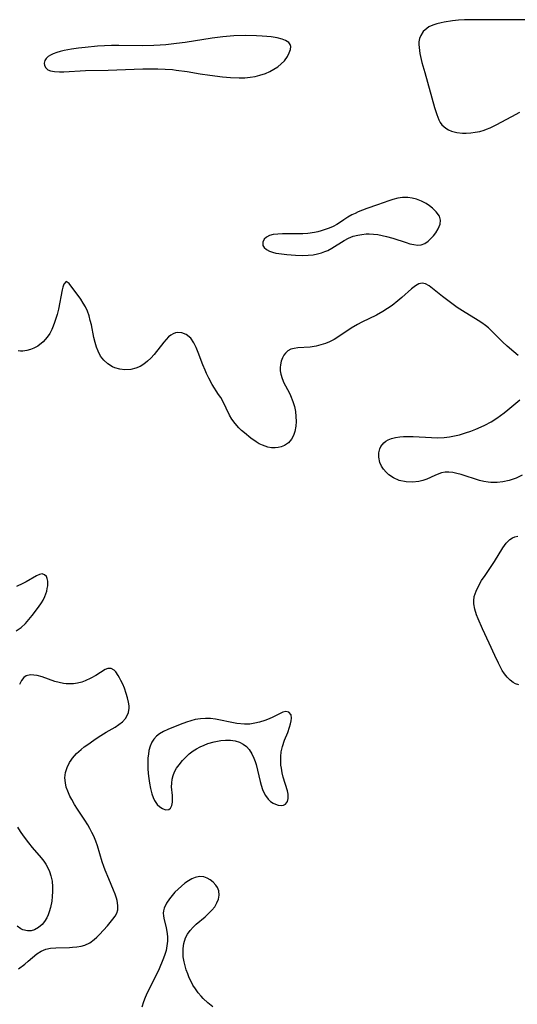
# Model space of a CAD drawing. Units: inches. Extents: x 2069864 to 2075397, y 238261 to 243728.
# Drawn here: x 2071332 to 2071399, y 240104 to 240236 of the extents above; entities that cross this region are included whole.
import ezdxf

# ---------------------------------------------------------------- set-up
doc = ezdxf.new("R2010")
doc.units = ezdxf.units.IN
doc.header["$MEASUREMENT"] = 0
doc.layers.add('c_32_T12S_R19E', color=164, linetype='Continuous')

msp = doc.modelspace()

# ---------------------------------------------------------------- linework, layer by layer
at = {"layer": 'c_32_T12S_R19E'}
for points in [[(2071400.38, 240236, 966), (2071397.94, 240236, 966), (2071393.22, 240236.02, 966), (2071392.1, 240235.99, 966), (2071391.28, 240235.94, 966), (2071390.49, 240235.86, 966), (2071389.35, 240235.7, 966), (2071388.94, 240235.62, 966), (2071388.35, 240235.47, 966), (2071387.81, 240235.29, 966), (2071387.31, 240235.05, 966), (2071387.01, 240234.86, 966), (2071386.54, 240234.43, 966), (2071386.2, 240233.91, 966), (2071386.05, 240233.51, 966), (2071385.97, 240233.07, 966), (2071385.95, 240232.69, 966), (2071385.98, 240232.29, 966), (2071386.09, 240231.5, 966), (2071386.37, 240230.29, 966), (2071386.74, 240228.91, 966), (2071388.07, 240224.21, 966), (2071388.37, 240223.27, 966), (2071388.64, 240222.59, 966), (2071388.83, 240222.23, 966), (2071389.06, 240221.91, 966), (2071389.56, 240221.45, 966), (2071389.93, 240221.23, 966), (2071390.32, 240221.07, 966), (2071391.05, 240220.89, 966), (2071391.83, 240220.8, 966), (2071392.31, 240220.79, 966), (2071392.93, 240220.82, 966), (2071393.53, 240220.9, 966), (2071394.13, 240221.02, 966), (2071394.73, 240221.19, 966), (2071395.03, 240221.3, 966), (2071395.54, 240221.5, 966), (2071396.33, 240221.89, 966), (2071398.42, 240223.02, 966), (2071399.52, 240223.58, 966)], [(2071399.3, 240190.94, 966), (2071398.69, 240191.4, 966), (2071397.81, 240192.16, 966), (2071397.19, 240192.76, 966), (2071395.7, 240194.25, 966), (2071395.3, 240194.62, 966), (2071394.89, 240194.97, 966), (2071394.41, 240195.32, 966), (2071393.92, 240195.64, 966), (2071391.82, 240196.9, 966), (2071391.1, 240197.38, 966), (2071389.66, 240198.42, 966), (2071389.13, 240198.84, 966), (2071387.79, 240199.94, 966), (2071387.32, 240200.28, 966), (2071386.85, 240200.53, 966), (2071386.39, 240200.62, 966), (2071385.95, 240200.53, 966), (2071385.5, 240200.29, 966), (2071384.98, 240199.89, 966), (2071383.68, 240198.72, 966), (2071383.13, 240198.24, 966), (2071382.36, 240197.63, 966), (2071381.76, 240197.21, 966), (2071381.13, 240196.81, 966), (2071380.28, 240196.35, 966), (2071378.3, 240195.4, 966), (2071377.73, 240195.1, 966), (2071376.88, 240194.59, 966), (2071375.21, 240193.45, 966), (2071374.59, 240193.07, 966), (2071373.95, 240192.74, 966), (2071373.43, 240192.53, 966), (2071372.79, 240192.33, 966), (2071372.15, 240192.18, 966), (2071371.38, 240192.06, 966), (2071369.72, 240191.95, 966), (2071369.23, 240191.88, 966), (2071368.78, 240191.75, 966), (2071368.38, 240191.53, 966), (2071368.04, 240191.24, 966), (2071367.82, 240190.95, 966), (2071367.64, 240190.62, 966), (2071367.47, 240190.17, 966), (2071367.37, 240189.68, 966), (2071367.34, 240189.31, 966), (2071367.34, 240188.85, 966), (2071367.41, 240188.39, 966), (2071367.58, 240187.82, 966), (2071367.83, 240187.26, 966), (2071368.52, 240185.95, 966), (2071368.72, 240185.54, 966), (2071369.05, 240184.72, 966), (2071369.24, 240184.07, 966), (2071369.38, 240183.38, 966), (2071369.45, 240182.72, 966), (2071369.47, 240182.06, 966), (2071369.42, 240181.43, 966), (2071369.28, 240180.72, 966), (2071369.1, 240180.18, 966), (2071368.85, 240179.69, 966), (2071368.43, 240179.18, 966), (2071367.9, 240178.81, 966), (2071367.48, 240178.64, 966), (2071367.04, 240178.54, 966), (2071366.68, 240178.5, 966), (2071366.18, 240178.52, 966), (2071365.67, 240178.61, 966), (2071364.96, 240178.86, 966), (2071364.53, 240179.07, 966), (2071364.12, 240179.31, 966), (2071363.38, 240179.83, 966), (2071362.54, 240180.51, 966), (2071362.15, 240180.85, 966), (2071361.77, 240181.22, 966), (2071361.27, 240181.78, 966), (2071360.84, 240182.38, 966), (2071360.54, 240182.89, 966), (2071359.61, 240184.78, 966), (2071359.34, 240185.26, 966), (2071359.07, 240185.7, 966), (2071358.21, 240187.04, 966), (2071357.75, 240187.86, 966), (2071357.43, 240188.52, 966), (2071357.25, 240188.93, 966), (2071356.95, 240189.68, 966), (2071356.34, 240191.33, 966), (2071356.06, 240192, 966), (2071355.75, 240192.62, 966), (2071355.32, 240193.24, 966), (2071354.72, 240193.74, 966), (2071354.14, 240193.98, 966), (2071353.58, 240194.03, 966), (2071353.26, 240193.97, 966), (2071352.95, 240193.85, 966), (2071352.65, 240193.66, 966), (2071352.35, 240193.41, 966), (2071352.02, 240193.07, 966), (2071351.69, 240192.69, 966), (2071350.41, 240191.05, 966), (2071349.98, 240190.57, 966), (2071349.53, 240190.14, 966), (2071349.04, 240189.77, 966), (2071348.51, 240189.46, 966), (2071347.95, 240189.23, 966), (2071347.27, 240189.06, 966), (2071346.47, 240189.01, 966), (2071345.78, 240189.08, 966), (2071345.12, 240189.27, 966), (2071344.83, 240189.39, 966), (2071344.2, 240189.78, 966), (2071343.65, 240190.28, 966), (2071343.22, 240190.85, 966), (2071342.87, 240191.48, 966), (2071342.66, 240192.02, 966), (2071342.47, 240192.67, 966), (2071342.31, 240193.35, 966), (2071341.98, 240195.03, 966), (2071341.83, 240195.64, 966), (2071341.67, 240196.23, 966), (2071341.45, 240196.87, 966), (2071341.19, 240197.45, 966), (2071340.89, 240197.97, 966), (2071340.54, 240198.5, 966), (2071338.98, 240200.61, 966), (2071338.61, 240200.87, 966), (2071338.26, 240200.51, 966), (2071338.13, 240200.09, 966), (2071338.05, 240199.76, 966), (2071337.54, 240197.15, 966), (2071337.37, 240196.42, 966), (2071337.22, 240195.88, 966), (2071337.04, 240195.34, 966), (2071336.86, 240194.88, 966), (2071336.67, 240194.43, 966), (2071336.38, 240193.89, 966), (2071336.04, 240193.38, 966), (2071335.51, 240192.77, 966), (2071334.8, 240192.19, 966), (2071334.27, 240191.9, 966), (2071333.82, 240191.72, 966), (2071333.31, 240191.59, 966), (2071332.79, 240191.52, 966), (2071332.45, 240191.52, 966), (2071332.14, 240191.54, 966)], [(2071399.81, 240174.83, 966), (2071399.01, 240174.46, 966), (2071398.08, 240174.13, 966), (2071397.23, 240173.94, 966), (2071396.49, 240173.85, 966), (2071395.61, 240173.86, 966), (2071395.25, 240173.9, 966), (2071394.67, 240174.01, 966), (2071394.09, 240174.15, 966), (2071391.63, 240174.92, 966), (2071391.06, 240175.07, 966), (2071390.52, 240175.19, 966), (2071389.97, 240175.27, 966), (2071389.48, 240175.27, 966), (2071388.99, 240175.16, 966), (2071388.21, 240174.84, 966), (2071387.53, 240174.54, 966), (2071387.02, 240174.33, 966), (2071386.49, 240174.14, 966), (2071385.94, 240174, 966), (2071385.08, 240173.9, 966), (2071384.27, 240173.93, 966), (2071383.33, 240174.14, 966), (2071382.54, 240174.49, 966), (2071381.93, 240174.91, 966), (2071381.55, 240175.26, 966), (2071381.21, 240175.65, 966), (2071380.94, 240176.06, 966), (2071380.73, 240176.55, 966), (2071380.59, 240177.25, 966), (2071380.59, 240177.83, 966), (2071380.71, 240178.38, 966), (2071380.85, 240178.7, 966), (2071381.23, 240179.21, 966), (2071381.51, 240179.43, 966), (2071381.83, 240179.61, 966), (2071382.26, 240179.78, 966), (2071382.81, 240179.92, 966), (2071383.4, 240180.01, 966), (2071383.91, 240180.04, 966), (2071384.44, 240180.05, 966), (2071385.19, 240180.03, 966), (2071387.67, 240179.9, 966), (2071388.4, 240179.88, 966), (2071389.34, 240179.92, 966), (2071390.05, 240180, 966), (2071390.74, 240180.12, 966), (2071391.43, 240180.28, 966), (2071392.24, 240180.51, 966), (2071392.92, 240180.74, 966), (2071393.59, 240181.01, 966), (2071394.32, 240181.33, 966), (2071394.8, 240181.56, 966), (2071395.67, 240182.03, 966), (2071396.43, 240182.5, 966), (2071396.94, 240182.85, 966), (2071397.43, 240183.22, 966), (2071397.9, 240183.6, 966), (2071399.5, 240184.97, 966)], [(2071399.4, 240146.7, 966), (2071398.93, 240146.83, 966), (2071398.63, 240146.99, 966), (2071398.2, 240147.31, 966), (2071397.82, 240147.7, 966), (2071397.47, 240148.15, 966), (2071397.16, 240148.63, 966), (2071396.86, 240149.15, 966), (2071396.63, 240149.59, 966), (2071396.14, 240150.63, 966), (2071395.39, 240152.29, 966), (2071394.5, 240154.19, 966), (2071393.91, 240155.54, 966), (2071393.7, 240156.11, 966), (2071393.47, 240156.84, 966), (2071393.34, 240157.56, 966), (2071393.33, 240157.99, 966), (2071393.4, 240158.55, 966), (2071393.63, 240159.26, 966), (2071393.97, 240159.96, 966), (2071394.38, 240160.68, 966), (2071394.84, 240161.39, 966), (2071396.09, 240163.25, 966), (2071397.22, 240165.07, 966), (2071397.68, 240165.7, 966), (2071398.19, 240166.21, 966), (2071398.52, 240166.42, 966), (2071398.83, 240166.55, 966), (2071399.24, 240166.64, 966)], [(2071331.88, 240153.96, 964), (2071332.55, 240154.38, 964), (2071333.15, 240154.94, 964), (2071333.59, 240155.45, 964), (2071334.02, 240155.98, 964), (2071334.87, 240157.12, 964), (2071335.27, 240157.71, 964), (2071335.49, 240158.07, 964), (2071335.72, 240158.53, 964), (2071335.87, 240158.9, 964), (2071335.98, 240159.27, 964), (2071336.06, 240159.64, 964), (2071336.11, 240159.99, 964), (2071336.11, 240160.62, 964), (2071336.05, 240160.96, 964), (2071335.93, 240161.23, 964), (2071335.7, 240161.48, 964), (2071335.39, 240161.58, 964), (2071335.01, 240161.52, 964), (2071334.59, 240161.33, 964), (2071333.21, 240160.52, 964), (2071332.79, 240160.3, 964), (2071331.9, 240159.9, 964)], [(2071332.17, 240108.52, 964), (2071333.03, 240109.16, 964), (2071333.51, 240109.55, 964), (2071334.67, 240110.55, 964), (2071335.23, 240110.92, 964), (2071335.85, 240111.18, 964), (2071336.5, 240111.31, 964), (2071337.2, 240111.35, 964), (2071339.02, 240111.4, 964), (2071339.46, 240111.43, 964), (2071340.04, 240111.48, 964), (2071340.6, 240111.59, 964), (2071341.1, 240111.74, 964), (2071341.75, 240112.05, 964), (2071342.33, 240112.46, 964), (2071342.72, 240112.79, 964), (2071343.08, 240113.16, 964), (2071344.14, 240114.32, 964), (2071344.88, 240115.21, 964), (2071345.17, 240115.61, 964), (2071345.39, 240116.02, 964), (2071345.53, 240116.45, 964), (2071345.55, 240117.07, 964), (2071345.44, 240117.74, 964), (2071345.36, 240118.03, 964), (2071345.18, 240118.57, 964), (2071344.97, 240119.12, 964), (2071344.3, 240120.62, 964), (2071343.81, 240121.8, 964), (2071343.63, 240122.28, 964), (2071343.44, 240122.9, 964), (2071342.79, 240125.04, 964), (2071342.56, 240125.7, 964), (2071342.29, 240126.35, 964), (2071342.05, 240126.85, 964), (2071341.78, 240127.38, 964), (2071341.49, 240127.89, 964), (2071341.11, 240128.49, 964), (2071340.12, 240129.97, 964), (2071339.72, 240130.62, 964), (2071339.35, 240131.27, 964), (2071339.1, 240131.75, 964), (2071338.81, 240132.41, 964), (2071338.61, 240132.96, 964), (2071338.48, 240133.52, 964), (2071338.42, 240134.21, 964), (2071338.5, 240134.9, 964), (2071338.72, 240135.6, 964), (2071339.05, 240136.26, 964), (2071339.27, 240136.59, 964), (2071339.46, 240136.85, 964), (2071340, 240137.45, 964), (2071340.61, 240138, 964), (2071341.03, 240138.35, 964), (2071341.48, 240138.69, 964), (2071342.29, 240139.25, 964), (2071342.87, 240139.64, 964), (2071343.98, 240140.34, 964), (2071345.15, 240141.02, 964), (2071345.67, 240141.35, 964), (2071346.14, 240141.7, 964), (2071346.55, 240142.15, 964), (2071346.8, 240142.55, 964), (2071346.96, 240142.99, 964), (2071347.05, 240143.56, 964), (2071347.04, 240143.86, 964), (2071346.98, 240144.37, 964), (2071346.85, 240144.96, 964), (2071346.67, 240145.54, 964), (2071346.41, 240146.24, 964), (2071346.19, 240146.78, 964), (2071345.95, 240147.28, 964), (2071345.76, 240147.62, 964), (2071345.58, 240147.94, 964), (2071345.25, 240148.41, 964), (2071345.02, 240148.67, 964), (2071344.65, 240148.89, 964), (2071344.19, 240148.9, 964), (2071343.83, 240148.74, 964), (2071342.58, 240147.96, 964), (2071341.89, 240147.57, 964), (2071341.15, 240147.22, 964), (2071340.69, 240147.06, 964), (2071340.13, 240146.92, 964), (2071339.57, 240146.83, 964), (2071339, 240146.8, 964), (2071338.58, 240146.82, 964), (2071338.23, 240146.86, 964), (2071337.67, 240146.98, 964), (2071337.08, 240147.15, 964), (2071335.39, 240147.75, 964), (2071334.71, 240147.92, 964), (2071334.23, 240148, 964), (2071333.79, 240148.02, 964), (2071333.23, 240147.9, 964), (2071332.92, 240147.69, 964), (2071332.59, 240147.27, 964), (2071332.32, 240146.73, 964)], [(2071332.06, 240127.56, 964), (2071332.43, 240126.98, 964), (2071332.82, 240126.42, 964), (2071333.52, 240125.48, 964), (2071334.03, 240124.86, 964), (2071335.25, 240123.45, 964), (2071335.57, 240123.02, 964), (2071335.87, 240122.59, 964), (2071336.14, 240122.11, 964), (2071336.36, 240121.6, 964), (2071336.55, 240121.03, 964), (2071336.69, 240120.31, 964), (2071336.76, 240119.55, 964), (2071336.77, 240118.91, 964), (2071336.73, 240118.26, 964), (2071336.65, 240117.62, 964), (2071336.48, 240116.77, 964), (2071336.31, 240116.2, 964), (2071336.16, 240115.79, 964), (2071335.98, 240115.41, 964), (2071335.69, 240114.92, 964), (2071335.35, 240114.49, 964), (2071334.89, 240114.08, 964), (2071334.36, 240113.79, 964), (2071333.89, 240113.66, 964), (2071333.4, 240113.64, 964), (2071332.78, 240113.79, 964), (2071332.51, 240113.93, 964), (2071332, 240114.28, 964)], [(2071358.29, 240103.46, 964), (2071357.61, 240103.97, 964), (2071356.97, 240104.57, 964), (2071356.7, 240104.85, 964), (2071356.3, 240105.33, 964), (2071355.94, 240105.84, 964), (2071355.61, 240106.37, 964), (2071355.36, 240106.84, 964), (2071355.13, 240107.32, 964), (2071354.91, 240107.86, 964), (2071354.71, 240108.4, 964), (2071354.56, 240108.94, 964), (2071354.43, 240109.48, 964), (2071354.32, 240110.15, 964), (2071354.29, 240110.53, 964), (2071354.3, 240111.26, 964), (2071354.4, 240111.96, 964), (2071354.62, 240112.69, 964), (2071354.89, 240113.2, 964), (2071355.23, 240113.68, 964), (2071355.63, 240114.12, 964), (2071356.06, 240114.53, 964), (2071357.24, 240115.53, 964), (2071357.72, 240115.96, 964), (2071358.15, 240116.4, 964), (2071358.54, 240116.88, 964), (2071358.84, 240117.39, 964), (2071359.04, 240117.9, 964), (2071359.13, 240118.42, 964), (2071359.09, 240119.02, 964), (2071358.91, 240119.48, 964), (2071358.71, 240119.8, 964), (2071358.35, 240120.19, 964), (2071357.92, 240120.51, 964), (2071357.51, 240120.73, 964), (2071357.07, 240120.88, 964), (2071356.51, 240120.93, 964), (2071355.93, 240120.82, 964), (2071355.47, 240120.63, 964), (2071355, 240120.37, 964), (2071354.52, 240120.04, 964), (2071354.06, 240119.66, 964), (2071353.62, 240119.26, 964), (2071353.2, 240118.83, 964), (2071352.82, 240118.39, 964), (2071352.46, 240117.95, 964), (2071352.07, 240117.37, 964), (2071351.74, 240116.7, 964), (2071351.64, 240116.32, 964), (2071351.62, 240116.03, 964), (2071351.65, 240115.68, 964), (2071351.7, 240115.34, 964), (2071352.03, 240114.05, 964), (2071352.13, 240113.54, 964), (2071352.21, 240112.87, 964), (2071352.2, 240112.26, 964), (2071352.13, 240111.63, 964), (2071352, 240111, 964), (2071351.81, 240110.33, 964), (2071351.59, 240109.73, 964), (2071351.08, 240108.53, 964), (2071350.51, 240107.34, 964), (2071349.48, 240105.33, 964), (2071349.21, 240104.71, 964), (2071348.96, 240104.09, 964), (2071348.74, 240103.39, 964)]]:
    msp.add_polyline3d(points, dxfattribs=at)
for points in [[(2071364.61, 240228.55, 966), (2071365.37, 240228.8, 966), (2071365.95, 240229.07, 966), (2071366.5, 240229.38, 966), (2071367, 240229.71, 966), (2071367.46, 240230.08, 966), (2071367.9, 240230.51, 966), (2071368.3, 240231.08, 966), (2071368.55, 240231.58, 966), (2071368.7, 240232.04, 966), (2071368.75, 240232.4, 966), (2071368.68, 240232.7, 966), (2071368.48, 240232.97, 966), (2071368.03, 240233.24, 966), (2071367.61, 240233.4, 966), (2071366.92, 240233.58, 966), (2071366.13, 240233.71, 966), (2071365.55, 240233.78, 966), (2071364.89, 240233.83, 966), (2071364.16, 240233.87, 966), (2071362.65, 240233.89, 966), (2071361.1, 240233.84, 966), (2071359.61, 240233.72, 966), (2071358.19, 240233.54, 966), (2071354.56, 240232.98, 966), (2071353.4, 240232.81, 966), (2071351.98, 240232.66, 966), (2071351.2, 240232.6, 966), (2071350.36, 240232.56, 966), (2071348.85, 240232.52, 966), (2071345.66, 240232.55, 966), (2071344.66, 240232.55, 966), (2071343.73, 240232.52, 966), (2071342.81, 240232.46, 966), (2071341.14, 240232.29, 966), (2071340.25, 240232.18, 966), (2071339.3, 240232.05, 966), (2071338.31, 240231.87, 966), (2071337.8, 240231.75, 966), (2071337.33, 240231.62, 966), (2071336.86, 240231.45, 966), (2071336.49, 240231.27, 966), (2071336.17, 240231.06, 966), (2071335.92, 240230.82, 966), (2071335.74, 240230.55, 966), (2071335.65, 240230.2, 966), (2071335.67, 240229.88, 966), (2071335.84, 240229.55, 966), (2071336.15, 240229.29, 966), (2071336.49, 240229.15, 966), (2071337.03, 240229.05, 966), (2071337.69, 240229.02, 966), (2071338.29, 240229.03, 966), (2071341.18, 240229.2, 966), (2071344.23, 240229.24, 966), (2071348.89, 240229.42, 966), (2071349.77, 240229.43, 966), (2071350.92, 240229.42, 966), (2071351.9, 240229.38, 966), (2071352.87, 240229.31, 966), (2071353.38, 240229.26, 966), (2071354.83, 240229.05, 966), (2071356.57, 240228.75, 966), (2071357.89, 240228.55, 966), (2071359.57, 240228.36, 966), (2071360.66, 240228.27, 966), (2071361.84, 240228.21, 966), (2071362.6, 240228.23, 966), (2071363.28, 240228.29, 966), (2071363.95, 240228.39, 966)], [(2071388.23, 240207.41, 966), (2071388.56, 240207.92, 966), (2071388.82, 240208.55, 966), (2071388.88, 240209.09, 966), (2071388.71, 240209.62, 966), (2071388.28, 240210.23, 966), (2071387.79, 240210.7, 966), (2071387.38, 240211.03, 966), (2071386.92, 240211.33, 966), (2071386.29, 240211.66, 966), (2071385.64, 240211.91, 966), (2071385.06, 240212.07, 966), (2071384.47, 240212.15, 966), (2071383.76, 240212.16, 966), (2071383.12, 240212.06, 966), (2071382.47, 240211.89, 966), (2071381.9, 240211.69, 966), (2071380.38, 240211.14, 966), (2071378.97, 240210.65, 966), (2071377.8, 240210.2, 966), (2071377.38, 240210.01, 966), (2071376.97, 240209.81, 966), (2071376.41, 240209.49, 966), (2071375.9, 240209.15, 966), (2071375.43, 240208.81, 966), (2071374.95, 240208.5, 966), (2071374.46, 240208.25, 966), (2071373.92, 240208.03, 966), (2071373.39, 240207.84, 966), (2071372.83, 240207.66, 966), (2071372.39, 240207.55, 966), (2071371.93, 240207.45, 966), (2071371.05, 240207.32, 966), (2071370.38, 240207.27, 966), (2071369.77, 240207.25, 966), (2071367.64, 240207.25, 966), (2071367.02, 240207.23, 966), (2071366.4, 240207.17, 966), (2071365.89, 240207.04, 966), (2071365.5, 240206.83, 966), (2071365.2, 240206.56, 966), (2071365.01, 240206.16, 966), (2071365.02, 240205.71, 966), (2071365.2, 240205.41, 966), (2071365.49, 240205.15, 966), (2071365.89, 240204.93, 966), (2071366.3, 240204.79, 966), (2071366.76, 240204.68, 966), (2071367.15, 240204.6, 966), (2071368.23, 240204.47, 966), (2071369.41, 240204.38, 966), (2071370.3, 240204.35, 966), (2071371.09, 240204.38, 966), (2071371.77, 240204.46, 966), (2071372.34, 240204.57, 966), (2071372.89, 240204.72, 966), (2071373.31, 240204.87, 966), (2071373.72, 240205.04, 966), (2071374.29, 240205.34, 966), (2071375.94, 240206.38, 966), (2071376.52, 240206.7, 966), (2071377.12, 240206.93, 966), (2071377.75, 240207.09, 966), (2071378.31, 240207.19, 966), (2071378.89, 240207.24, 966), (2071379.26, 240207.24, 966), (2071379.85, 240207.22, 966), (2071380.44, 240207.16, 966), (2071381.04, 240207.05, 966), (2071381.63, 240206.91, 966), (2071382.44, 240206.67, 966), (2071384.23, 240206.08, 966), (2071384.76, 240205.93, 966), (2071385.27, 240205.82, 966), (2071385.79, 240205.76, 966), (2071386.27, 240205.79, 966), (2071386.76, 240205.98, 966), (2071387.21, 240206.28, 966), (2071387.53, 240206.57, 966), (2071387.9, 240206.98, 966)], [(2071367.78, 240130.53, 964), (2071368.05, 240130.67, 964), (2071368.31, 240131.02, 964), (2071368.42, 240131.42, 964), (2071368.4, 240132, 964), (2071368.3, 240132.47, 964), (2071367.75, 240134.27, 964), (2071367.6, 240134.87, 964), (2071367.49, 240135.49, 964), (2071367.43, 240135.9, 964), (2071367.4, 240136.47, 964), (2071367.4, 240137.04, 964), (2071367.48, 240137.67, 964), (2071367.64, 240138.41, 964), (2071367.93, 240139.26, 964), (2071368.34, 240140.29, 964), (2071368.59, 240140.98, 964), (2071368.72, 240141.44, 964), (2071368.82, 240141.87, 964), (2071368.86, 240142.22, 964), (2071368.8, 240142.65, 964), (2071368.51, 240143.02, 964), (2071368.08, 240143.11, 964), (2071367.69, 240143.01, 964), (2071367.22, 240142.8, 964), (2071366.34, 240142.33, 964), (2071365.83, 240142.1, 964), (2071365.28, 240141.88, 964), (2071364.54, 240141.66, 964), (2071363.91, 240141.52, 964), (2071363.27, 240141.42, 964), (2071362.52, 240141.4, 964), (2071361.52, 240141.49, 964), (2071360.63, 240141.66, 964), (2071359.32, 240141.95, 964), (2071358.64, 240142.07, 964), (2071357.96, 240142.15, 964), (2071357.3, 240142.18, 964), (2071356.64, 240142.14, 964), (2071355.91, 240142.02, 964), (2071355.33, 240141.86, 964), (2071354.74, 240141.67, 964), (2071353.91, 240141.35, 964), (2071352.24, 240140.67, 964), (2071351.66, 240140.4, 964), (2071351.13, 240140.1, 964), (2071350.74, 240139.81, 964), (2071350.37, 240139.41, 964), (2071350.1, 240138.97, 964), (2071349.88, 240138.43, 964), (2071349.71, 240137.85, 964), (2071349.63, 240137.37, 964), (2071349.58, 240136.86, 964), (2071349.56, 240136.1, 964), (2071349.58, 240135.44, 964), (2071349.62, 240134.77, 964), (2071349.68, 240134.1, 964), (2071349.77, 240133.49, 964), (2071349.9, 240132.75, 964), (2071350.08, 240132.05, 964), (2071350.26, 240131.57, 964), (2071350.46, 240131.14, 964), (2071350.83, 240130.63, 964), (2071351.18, 240130.31, 964), (2071351.54, 240130.07, 964), (2071351.95, 240129.91, 964), (2071352.39, 240129.92, 964), (2071352.62, 240130.13, 964), (2071352.78, 240130.47, 964), (2071352.87, 240130.91, 964), (2071352.88, 240131.25, 964), (2071352.85, 240131.84, 964), (2071352.75, 240132.97, 964), (2071352.76, 240133.49, 964), (2071352.83, 240134.01, 964), (2071352.96, 240134.5, 964), (2071353.16, 240134.99, 964), (2071353.43, 240135.48, 964), (2071353.76, 240135.96, 964), (2071354.21, 240136.52, 964), (2071354.65, 240136.99, 964), (2071355.13, 240137.42, 964), (2071355.64, 240137.82, 964), (2071356.1, 240138.11, 964), (2071356.59, 240138.36, 964), (2071357.11, 240138.6, 964), (2071357.63, 240138.8, 964), (2071358.45, 240139.03, 964), (2071358.9, 240139.13, 964), (2071359.34, 240139.2, 964), (2071360.01, 240139.25, 964), (2071360.66, 240139.25, 964), (2071361.28, 240139.17, 964), (2071361.86, 240139, 964), (2071362.36, 240138.73, 964), (2071362.79, 240138.39, 964), (2071363.16, 240137.98, 964), (2071363.52, 240137.43, 964), (2071363.81, 240136.82, 964), (2071363.96, 240136.41, 964), (2071364.09, 240135.98, 964), (2071364.29, 240135.21, 964), (2071364.64, 240133.69, 964), (2071364.77, 240133.19, 964), (2071364.95, 240132.64, 964), (2071365.13, 240132.21, 964), (2071365.34, 240131.82, 964), (2071365.72, 240131.32, 964), (2071366.04, 240131.03, 964), (2071366.37, 240130.81, 964), (2071366.71, 240130.64, 964), (2071367.08, 240130.53, 964), (2071367.45, 240130.48, 964)]]:
    msp.add_polyline3d(points, close=True, dxfattribs=at)

doc.saveas('drawing.dxf')
